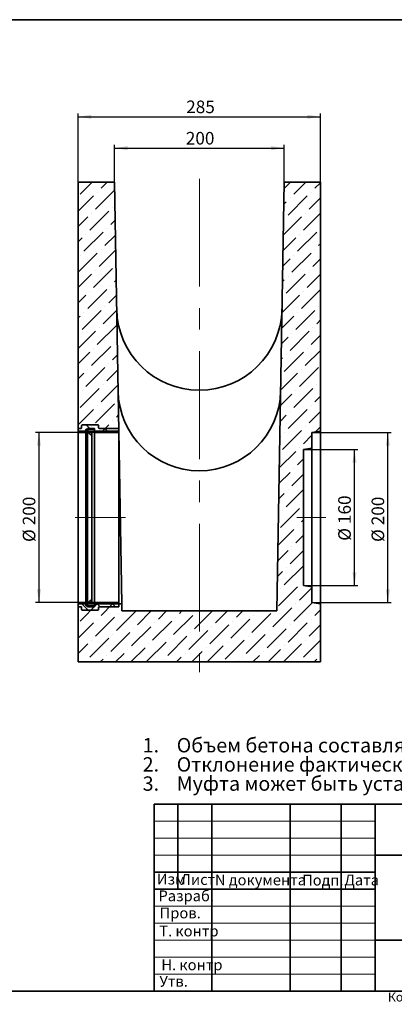
# Model space of a CAD drawing. Units: millimetres. Extents: x 8 to 483, y 1 to 291.
# Drawn here: x 190 to 301, y 1 to 291 of the extents above; entities that cross this region are included whole.
import ezdxf

# ---------------------------------------------------------------- set-up
doc = ezdxf.new("R2010")
doc.units = ezdxf.units.MM
doc.linetypes.add('CENTERX2', pattern=[20.32, 12.7, -2.54, 2.54, -2.54])
doc.linetypes.add('PHANTOM', pattern=[12.7, 6.35, -1.27, 1.27, -1.27, 1.27, -1.27])
doc.layers.add('FORMAT', color=7, linetype='Continuous')
doc.styles.add('SLDTEXTSTYLE0', font='TXT', dxfattribs={"width": 0.7, "bigfont": 'bigfont'})
doc.styles.add('SLDTEXTSTYLE1', font='TXT', dxfattribs={"width": 0.7})
doc.dimstyles.new('SLDDIMSTYLE0', dxfattribs={"dimtxt": 3.393075, "dimasz": 3.877799, "dimexe": 0, "dimexo": 0.0625, "dimgap": 0.848269, "dimtad": 2, "dimlfac": 4, "dimrnd": 1e-09, "dimzin": 12, "dimdsep": 46, "dimtxsty": 'SLDTEXTSTYLE1', "dimsah": 1, "dimcen": 0.09, "dimadec": 0, "dimazin": 3, "dimtfac": 1, "dimtofl": 0, "dimtmove": 0, "dimatfit": 3, "dimfxl": 0, "dimfrac": 2, "dimtolj": 1, "dimtzin": 12, "dimarcsym": 0})

# ---------------------------------------------------------------- blocks, each defined once
blk = doc.blocks.new('SW_NOTE_0_1')
at = {"layer": 'FORMAT', "color": 0, "attachment_point": 1}
for s, insert, char_height, style in [('Объем бетона составляет 0,0346 м.куб.', (0, 5.44), 4.2333, 'SLDTEXTSTYLE0'), ('1.', (-10, 5.44), 4.233, 'SLDTEXTSTYLE1'), ('Отклонение фактической массы от номинальной может составлять до 10%.', (0, -0.2), 4.2333, 'SLDTEXTSTYLE0'), ('2.', (-10, -0.2), 4.233, 'SLDTEXTSTYLE1'), ('3.', (-10, -5.85), 4.233, 'SLDTEXTSTYLE1'), ('Муфта может быть установлена вместо любого шаблона соответствующего диаметра.', (0, -5.85), 4.2333, 'SLDTEXTSTYLE0')]:
    blk.add_mtext(s, dxfattribs=dict(at, insert=insert, char_height=char_height, style=style))
blk = doc.blocks.new('_D_6')
at = {"layer": 'FORMAT'}
for p, q in [((207.67, 243.17), (207.67, 263.42)), ((207.67, 262.42), (278.92, 262.42)), ((278.92, 243.17), (278.92, 263.42))]:
    blk.add_line(p, q, dxfattribs=at)
for points in [[(207.67, 262.42), (211.55, 261.82), (211.55, 263.02)], [(278.92, 262.42), (275.05, 263.02), (275.05, 261.82)]]:
    blk.add_solid(points, dxfattribs=at)
at = {"layer": 'FORMAT', "insert": (239.44, 267.19), "char_height": 3.704, "attachment_point": 1, "style": 'SLDTEXTSTYLE1'}
blk.add_mtext('285', dxfattribs=at)
blk = doc.blocks.new('_D_7')
at = {"layer": 'FORMAT'}
for p, q in [((212.55, 169.42), (195.12, 169.42)), ((196.12, 169.42), (196.12, 119.42)), ((212.55, 119.42), (195.12, 119.42))]:
    blk.add_line(p, q, dxfattribs=at)
for points in [[(196.12, 169.42), (195.52, 165.54), (196.72, 165.54)], [(196.12, 119.42), (196.72, 123.3), (195.52, 123.3)]]:
    blk.add_solid(points, dxfattribs=at)
at = {"layer": 'FORMAT', "char_height": 3.704, "attachment_point": 1, "rotation": 90, "style": 'SLDTEXTSTYLE1'}
for s, insert in [('200', (191.35, 142.15)), ('%%c', (191.35, 137.23))]:
    blk.add_mtext(s, dxfattribs=dict(at, insert=insert))
blk = doc.blocks.new('_D_8')
at = {"layer": 'FORMAT'}
for p, q in [((273.92, 164.42), (289.92, 164.42)), ((288.92, 124.42), (288.92, 164.42)), ((273.92, 124.42), (289.92, 124.42))]:
    blk.add_line(p, q, dxfattribs=at)
for points in [[(288.92, 164.42), (288.33, 160.54), (289.52, 160.54)], [(288.92, 124.42), (289.52, 128.3), (288.33, 128.3)]]:
    blk.add_solid(points, dxfattribs=at)
at = {"layer": 'FORMAT', "char_height": 3.704, "attachment_point": 1, "rotation": 90, "style": 'SLDTEXTSTYLE1'}
for s, insert in [('160', (284.15, 142.51)), ('%%c', (284.15, 137.59))]:
    blk.add_mtext(s, dxfattribs=dict(at, insert=insert))
blk = doc.blocks.new('_D_9')
at = {"layer": 'FORMAT'}
for p, q in [((276.42, 169.42), (299.74, 169.42)), ((298.74, 119.42), (298.74, 169.42)), ((276.42, 119.42), (299.74, 119.42))]:
    blk.add_line(p, q, dxfattribs=at)
for points in [[(298.74, 169.42), (298.14, 165.54), (299.34, 165.54)], [(298.74, 119.42), (299.34, 123.3), (298.14, 123.3)]]:
    blk.add_solid(points, dxfattribs=at)
at = {"layer": 'FORMAT', "char_height": 3.704, "attachment_point": 1, "rotation": 90, "style": 'SLDTEXTSTYLE1'}
for s, insert in [('200', (293.96, 142.15)), ('%%c', (293.96, 137.23))]:
    blk.add_mtext(s, dxfattribs=dict(at, insert=insert))
blk = doc.blocks.new('_D_10')
at = {"layer": 'FORMAT'}
for p, q in [((218.33, 243.17), (218.33, 254.17)), ((218.33, 253.17), (268.27, 253.17)), ((268.27, 243.17), (268.27, 254.17))]:
    blk.add_line(p, q, dxfattribs=at)
for points in [[(218.33, 253.17), (222.21, 252.57), (222.21, 253.77)], [(268.27, 253.17), (264.39, 253.77), (264.39, 252.57)]]:
    blk.add_solid(points, dxfattribs=at)
at = {"layer": 'FORMAT', "insert": (239.32, 257.95), "char_height": 3.704, "attachment_point": 1, "style": 'SLDTEXTSTYLE1'}
blk.add_mtext('200', dxfattribs=at)

msp = doc.modelspace()

# ---------------------------------------------------------------- hatches: boundary and pattern name
at = {"layer": 'FORMAT', "linetype": 'Continuous', "lineweight": 18}
h = msp.add_hatch(dxfattribs=at)
h.set_pattern_fill('ANSI36', color=256, angle=3e-322, style=0)
h.paths.add_polyline_path([(273.9243, 164.4209), (276.4243, 164.8617), (276.4243, 169.4209), (278.9243, 169.8617), (278.9243, 243.1709), (268.2688, 243.1709), (266.0651, 116.9209), (220.5336, 116.9209), (220.4976, 118.9801), (207.6743, 118.9801), (207.6743, 101.9209), (278.9243, 101.9209), (278.9243, 118.9801), (276.4243, 119.4209), (276.4243, 123.9801), (273.9243, 124.4209)], flags=0)
h = msp.add_hatch(dxfattribs=at)
h.set_pattern_fill('ANSI36', color=256, angle=3e-322, style=0)
h.paths.add_polyline_path([(207.6743, 243.1709), (207.6743, 169.8617), (219.6095, 169.8617), (218.3299, 243.1709)], flags=0)
h = msp.add_hatch(dxfattribs=at)
h.set_pattern_fill('ANSI31', color=256, angle=90, style=0)
edge = h.paths.add_edge_path(flags=0)
edge.add_line((219.6095, 169.4209), (219.6095, 170.6709))
edge.add_line((219.6095, 170.6709), (213.9243, 170.6709))
edge.add_arc((213.9243, 170.9209), 0.25, 180, 270, ccw=False)
edge.add_line((213.6743, 170.9209), (213.6743, 171.4209))
edge.add_arc((213.4243, 171.4209), 0.25, 0, 90)
edge.add_line((213.4243, 171.6709), (208.9243, 171.6709))
edge.add_arc((208.9243, 171.4209), 0.25, 90, 180)
edge.add_line((208.6743, 171.4209), (208.6743, 170.9209))
edge.add_arc((208.4243, 170.9209), 0.25, -90, 0, ccw=False)
edge.add_line((208.4243, 170.6709), (207.7993, 170.6709))
edge.add_arc((207.7993, 170.5459), 0.125, 90, 180)
edge.add_line((207.6743, 170.5459), (207.6743, 169.5459))
edge.add_arc((207.7993, 169.5459), 0.125, 180, 270)
edge.add_line((207.7993, 169.4209), (209.7993, 169.4209))
edge.add_arc((209.7993, 169.5459), 0.125, 270, 360)
edge.add_line((209.9243, 169.5459), (209.9243, 170.2959))
edge.add_arc((210.0493, 170.2959), 0.125, 90, 180, ccw=False)
edge.add_line((210.0493, 170.4209), (212.2993, 170.4209))
edge.add_arc((212.2993, 170.2959), 0.125, 0, 90, ccw=False)
edge.add_line((212.4243, 170.2959), (212.4243, 169.5459))
edge.add_arc((212.5493, 169.5459), 0.125, 180, 270)
edge.add_line((212.5493, 169.4209), (219.6095, 169.4209))
h = msp.add_hatch(dxfattribs=at)
h.set_pattern_fill('ANSI31', color=256, angle=3e-322, style=0)
h.paths.add_polyline_path([(211.6743, 169.5459), (212.4243, 169.5459), (212.4243, 170.6709), (210.4243, 170.6709), (210.4243, 169.6709), (211.6743, 168.5459)], flags=0)
h = msp.add_hatch(dxfattribs=at)
h.set_pattern_fill('ANSI31', color=256, angle=90, style=0)
edge = h.paths.add_edge_path(flags=0)
edge.add_line((219.6095, 118.1709), (219.6095, 119.4209))
edge.add_line((219.6095, 119.4209), (212.5493, 119.4209))
edge.add_arc((212.5493, 119.2959), 0.125, 90, 180)
edge.add_line((212.4243, 119.2959), (212.4243, 118.5459))
edge.add_arc((212.2993, 118.5459), 0.125, 270, 360, ccw=False)
edge.add_line((212.2993, 118.4209), (210.0493, 118.4209))
edge.add_arc((210.0493, 118.5459), 0.125, 180, 270, ccw=False)
edge.add_line((209.9243, 118.5459), (209.9243, 119.2959))
edge.add_arc((209.7993, 119.2959), 0.125, 360, 450)
edge.add_line((209.7993, 119.4209), (207.7993, 119.4209))
edge.add_arc((207.7993, 119.2959), 0.125, 90, 180)
edge.add_line((207.6743, 119.2959), (207.6743, 118.2959))
edge.add_arc((207.7993, 118.2959), 0.125, 180, 270)
edge.add_line((207.7993, 118.1709), (208.4243, 118.1709))
edge.add_arc((208.4243, 117.9209), 0.25, 0, 90, ccw=False)
edge.add_line((208.6743, 117.9209), (208.6743, 117.4209))
edge.add_arc((208.9243, 117.4209), 0.25, 180, 270)
edge.add_line((208.9243, 117.1709), (213.4243, 117.1709))
edge.add_arc((213.4243, 117.4209), 0.25, 270, 360)
edge.add_line((213.6743, 117.4209), (213.6743, 117.9209))
edge.add_arc((213.9243, 117.9209), 0.25, 90, 180, ccw=False)
edge.add_line((213.9243, 118.1709), (219.6095, 118.1709))
h = msp.add_hatch(dxfattribs=at)
h.set_pattern_fill('ANSI31', color=256, angle=3e-322, style=0)
h.paths.add_polyline_path([(211.6743, 120.2959), (210.4243, 119.1709), (210.4243, 118.1709), (212.4243, 118.1709), (212.4243, 119.2959), (211.6743, 119.2959)], flags=0)

# ---------------------------------------------------------------- linework, layer by layer
at = {"color": 7, "linetype": 'Continuous', "lineweight": 35}
for p, q in [((207.6743, 243.1709), (218.3299, 243.1709)), ((207.6743, 243.1709), (207.6743, 169.8617)), ((219.6095, 169.8617), (218.3299, 243.1709)), ((268.2688, 243.1709), (266.0651, 116.9209)), ((268.2688, 243.1709), (278.9243, 243.1709)), ((278.9243, 169.8617), (278.9243, 243.1709)), ((208.6743, 170.9209), (208.6743, 171.4209)), ((208.9243, 171.6709), (213.4243, 171.6709)), ((213.6743, 171.4209), (213.6743, 170.9209)), ((207.6743, 170.5459), (207.6743, 169.5459)), ((207.6743, 169.8617), (219.6095, 169.8617)), ((207.6743, 119.2959), (207.6743, 169.5459)), ((207.7993, 170.6709), (208.4243, 170.6709)), ((207.7993, 169.4209), (209.7993, 169.4209)), ((209.9243, 169.5459), (209.9243, 170.2959)), ((209.9243, 169.5459), (209.9243, 119.2959)), ((210.0493, 170.4209), (212.2993, 170.4209)), ((210.4243, 170.6709), (212.4243, 170.6709)), ((210.4243, 169.6709), (210.4243, 170.6709)), ((211.6743, 168.5459), (210.4243, 169.6709)), ((210.4243, 119.1709), (210.4243, 169.6709)), ((212.4243, 169.5459), (211.6743, 169.5459)), ((211.6743, 169.5459), (211.6743, 168.5459)), ((211.6743, 120.2959), (211.6743, 168.5459)), ((212.4243, 170.6709), (212.4243, 169.5459)), ((212.4243, 170.2959), (212.4243, 169.5459)), ((212.4243, 119.2959), (212.4243, 169.5459)), ((212.5493, 169.4209), (219.6095, 169.4209)), ((213.9243, 170.6709), (219.6095, 170.6709)), ((219.6095, 169.4209), (219.6095, 170.6709)), ((219.6095, 169.861), (220.4976, 118.9801)), ((219.6095, 119.4209), (219.6095, 169.4209)), ((276.4243, 169.4209), (278.9243, 169.8617)), ((276.4243, 164.8617), (276.4243, 169.4209)), ((278.9243, 118.9801), (278.9243, 169.8617)), ((273.9243, 164.4209), (276.4243, 164.8617)), ((273.9243, 124.4209), (273.9243, 164.4209)), ((276.4243, 123.9801), (276.4243, 164.8617)), ((276.4243, 123.9801), (273.9243, 124.4209)), ((276.4243, 119.4209), (276.4243, 123.9801)), ((207.6743, 119.2959), (207.6743, 118.2959)), ((207.6743, 118.9801), (207.6743, 101.9209)), ((220.4976, 118.9801), (207.6743, 118.9801)), ((209.7993, 119.4209), (207.7993, 119.4209)), ((209.9243, 118.5459), (209.9243, 119.2959)), ((210.4243, 119.1709), (211.6743, 120.2959)), ((210.4243, 118.1709), (210.4243, 119.1709)), ((211.6743, 120.2959), (211.6743, 119.2959)), ((211.6743, 119.2959), (212.4243, 119.2959)), ((212.4243, 119.2959), (212.4243, 118.1709)), ((212.4243, 119.2959), (212.4243, 118.5459)), ((219.6095, 119.4209), (212.5493, 119.4209)), ((219.6095, 118.1709), (219.6095, 119.4209)), ((220.5336, 116.9209), (220.4976, 118.9801)), ((278.9243, 118.9801), (276.4243, 119.4209)), ((278.9243, 101.9209), (278.9243, 118.9801)), ((208.4243, 118.1709), (207.7993, 118.1709)), ((208.6743, 117.4209), (208.6743, 117.9209)), ((213.4243, 117.1709), (208.9243, 117.1709)), ((212.2993, 118.4209), (210.0493, 118.4209)), ((212.4243, 118.1709), (210.4243, 118.1709)), ((213.6743, 117.9209), (213.6743, 117.4209)), ((219.6095, 118.1709), (213.9243, 118.1709)), ((266.0651, 116.9209), (220.5336, 116.9209)), ((207.6743, 101.9209), (278.9243, 101.9209))]:
    msp.add_line(p, q, dxfattribs=at)
at = {"color": 8, "linetype": 'PHANTOM', "lineweight": 18}
for p, q in [((207.7993, 169.4209), (207.7993, 119.4209)), ((209.7993, 119.4209), (209.7993, 169.4209)), ((212.5493, 169.4209), (212.5493, 119.4209))]:
    msp.add_line(p, q, dxfattribs=at)
at = {"color": 7, "linetype": 'Continuous', "lineweight": 35}
for centre, radius, start, end in [((243.2993, 206.2421), 24.3212, 181, 359), ((243.2993, 182.0702), 23.8993, 181, 359), ((208.9243, 171.4209), 0.25, 90, 180), ((213.4243, 171.4209), 0.25, 0, 90), ((207.7993, 170.5459), 0.125, 90, 180), ((207.7993, 169.5459), 0.125, 180, 270), ((208.4243, 170.9209), 0.25, 270, 0), ((209.7993, 169.5459), 0.125, 270, 0), ((210.0493, 170.2959), 0.125, 90, 180), ((212.2993, 170.2959), 0.125, 0, 90), ((212.5493, 169.5459), 0.125, 180, 270), ((213.9243, 170.9209), 0.25, 180, 270), ((207.7993, 119.2959), 0.125, 90, 180), ((209.7993, 119.2959), 0.125, 360, 90), ((212.5493, 119.2959), 0.125, 90, 180), ((207.7993, 118.2959), 0.125, 180, 270), ((208.4243, 117.9209), 0.25, 360, 90), ((208.9243, 117.4209), 0.25, 180, 270), ((210.0493, 118.5459), 0.125, 180, 270), ((212.2993, 118.5459), 0.125, 270, 360), ((213.4243, 117.4209), 0.25, 270, 360), ((213.9243, 117.9209), 0.25, 90, 180)]:
    msp.add_arc(centre, radius, start, end, dxfattribs=at)
at = {"layer": 'FORMAT', "color": 7, "lineweight": 35}
for p, q in [((20, 291), (415, 291)), ((230, 60), (230, 4.9776)), ((230, 60), (230, 34.9776)), ((237, 35), (237, 60)), ((247, 60), (247, 5)), ((270, 5), (270, 60)), ((285, 60), (285, 5)), ((295, 4.9776), (295, 59.9776)), ((295, 44.9776), (295, 59.9776)), ((294.9999, 45), (414.9999, 45)), ((295, 39.9776), (230, 39.9776)), ((295, 34.9776), (295, 39.9776)), ((230, 34.9776), (295, 34.9776)), ((295, 20), (415, 20)), ((295, 20), (295, 4.9776)), ((20, 5), (415, 5)), ((230, 5), (415, 5))]:
    msp.add_line(p, q, dxfattribs=at)
at = {"layer": 'FORMAT', "linetype": 'CENTERX2', "lineweight": 18, "ltscale": 2.5}
for p, q in [((243.2993, 244.1932), (243.2993, 98.9209)), ((221.6095, 144.4209), (206.7731, 144.4209)), ((280.5284, 144.4209), (271.9243, 144.4209))]:
    msp.add_line(p, q, dxfattribs=at)
at = {"layer": 'FORMAT', "lineweight": 35}
msp.add_line((230, 60), (415, 60), dxfattribs=at)
at = {"layer": 'FORMAT', "color": 7, "lineweight": 18}
for p, q in [((230, 55), (295, 55)), ((230, 50), (295, 50)), ((295, 44.9776), (230, 44.9776)), ((230, 30), (295, 30)), ((230, 25), (295, 25)), ((230, 20), (295, 20)), ((230, 15), (295, 15)), ((230, 10), (295, 10))]:
    msp.add_line(p, q, dxfattribs=at)

# ---------------------------------------------------------------- block references
at = {"layer": 'FORMAT'}
msp.add_blockref('SW_NOTE_0_1', (236.635, 74.0622), dxfattribs=at)

# ---------------------------------------------------------------- texts
at = {"layer": 'FORMAT', "color": 7, "attachment_point": 1, "style": 'SLDTEXTSTYLE0'}
for s, insert, char_height in [('Изм', (230.7851, 39.555), 3.175), ('Лист', (237.7594, 39.4306), 3.175), ('N документа', (247.8731, 39.31), 3.175), ('Подп.', (273.5168, 39.2518), 3.175), ('Дата', (285.9571, 39.2855), 3.175), ('Разраб.', (231.27, 34.6271), 3.175), ('Пров.', (231.6169, 29.5841), 3.175), ('Т. контр', (231.5085, 24.266), 3.175), ('Н. контр', (232.1167, 14.313), 3.175), ('Утв.', (231.5584, 9.4708), 3.175), ('Копировал', (298.746, 4.5774), 2.64583)]:
    msp.add_mtext(s, dxfattribs=dict(at, insert=insert, char_height=char_height))

# ---------------------------------------------------------------- dimensions: what is measured, and where the dimension line sits
at = {"layer": 'FORMAT'}
for base, p1, p2, picture, middle in [((278.9243, 262.4184), (207.6743, 243.1709), (278.9243, 243.1709), '_D_6', (242.5723, 262.4184)), ((268.2688, 253.1709), (218.3299, 243.1709), (268.2688, 243.1709), '_D_10', (242.5723, 253.1709))]:
    dim = msp.add_linear_dim(base=base, p1=p1, p2=p2, dimstyle='SLDDIMSTYLE0', dxfattribs=at)
    dim.commit()
    dim.dimension.update_dxf_attribs({"geometry": picture, "text_midpoint": middle, "dimtype": 160})
for base, p1, p2, picture, middle in [((196.1204, 119.4209), (212.5493, 169.4209), (212.5493, 119.4209), '_D_7', (196.1204, 142.9408)), ((298.7387, 169.4209), (276.4243, 119.4209), (276.4243, 169.4209), '_D_9', (298.7387, 142.9408)), ((288.9243, 164.4209), (273.9243, 124.4209), (273.9243, 164.4209), '_D_8', (288.9243, 142.9408))]:
    dim = msp.add_linear_dim(base=base, p1=p1, p2=p2, angle=90, text='%%c<>', dimstyle='SLDDIMSTYLE0', dxfattribs=at)
    dim.commit()
    dim.dimension.update_dxf_attribs({"geometry": picture, "text_midpoint": middle, "dimtype": 160})

doc.saveas('drawing.dxf')
